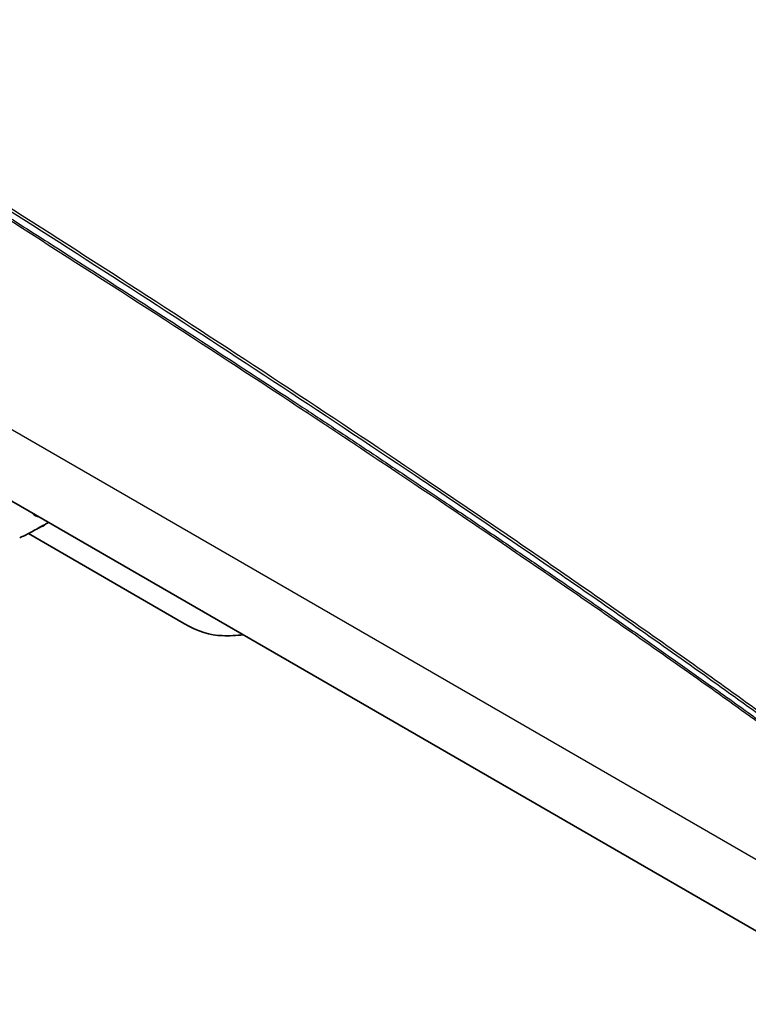
# Model space of a CAD drawing. Units: millimetres. Extents: x 43 to 8370, y 24 to 2834.
# Drawn here: x 415 to 467, y 181 to 252 of the extents above; entities that cross this region are included whole.
import ezdxf

# ---------------------------------------------------------------- set-up
doc = ezdxf.new("R2010")
doc.units = ezdxf.units.MM
doc.header["$LTSCALE"] = 3
doc.layers.add('Visible (ISO)', color=7, linetype='Continuous', lineweight=35)
doc.layers.add('Visible Narrow (ISO)', color=7, linetype='Continuous', lineweight=25)

msp = doc.modelspace()

# ---------------------------------------------------------------- linework, layer by layer
at = {"layer": 'Visible (ISO)'}
for p, q in [((395.352, 227.93), (476.729, 180.947)), ((415.462, 214.682), (426.654, 208.22)), ((466.774, 202.471), (466.775, 202.47))]:
    msp.add_line(p, q, dxfattribs=at)
for centre, major_axis, ratio, start_param, end_param in [((407.869, 239.869), (-2.01, 26.812), 0.715044, 3.406974, 3.447693), ((426.654, 215.479), (4.445, -7.699), 0.57735, 5.497787, 5.94261), ((421.115, 232.094), (13.547, -23.464), 0.57735, 5.94261, 6.032129)]:
    msp.add_ellipse(centre, major_axis=major_axis, ratio=ratio, start_param=start_param, end_param=end_param, dxfattribs=at)
for points, knots in [([(416.913, 215.482), (416.808, 215.424), (416.704, 215.367), (416.311, 215.148), (416.018, 214.983), (415.688, 214.803), (415.625, 214.769), (415.563, 214.736)], [0.2143248, 0.2143248, 0.2143248, 0.2143248, 0.2832307, 0.2832307, 0.4920298, 0.4920298, 0.5437691, 0.5437691, 0.5437691, 0.5437691]), ([(416.688, 215.357), (416.687, 215.356), (416.687, 215.354), (416.676, 215.333), (416.663, 215.317), (416.64, 215.298), (416.632, 215.293), (416.623, 215.288)], [0.150661, 0.150661, 0.150661, 0.150661, 0.1524084, 0.1524084, 0.17246524, 0.17246524, 0.18305033, 0.18305033, 0.18305033, 0.18305033])]:
    msp.add_open_spline(points, degree=3, knots=knots, dxfattribs=at)
msp.add_open_spline([(416.623, 215.288), (416.445, 215.2), (416.267, 215.112), (416.09, 215.024)], degree=3, dxfattribs=at)
at = {"layer": 'Visible Narrow (ISO)'}
msp.add_line((392.18, 234.894), (476.521, 186.2), dxfattribs=at)
for points, knots in [([(392.671, 251.507), (399.486, 247.294), (406.299, 243.029), (413.11, 238.699), (419.92, 234.369), (426.728, 229.974), (433.53, 225.495), (436.932, 223.256), (440.331, 220.996), (443.729, 218.709), (447.127, 216.423), (450.524, 214.112), (453.917, 211.769), (457.311, 209.426), (460.701, 207.051), (464.087, 204.635), (467.474, 202.219), (470.856, 199.762), (474.23, 197.243)], [0, 0, 0, 0, 0.0578622, 0.0578622, 0.0578622, 0.1157244, 0.1157244, 0.1157244, 0.1446555, 0.1446555, 0.1446555, 0.1735866, 0.1735866, 0.1735866, 0.2025176, 0.2025176, 0.2025176, 0.2314487, 0.2314487, 0.2314487, 0.2314487]), ([(474.298, 196.956), (470.927, 199.473), (467.549, 201.927), (464.166, 204.341), (464.164, 204.342), (464.162, 204.343), (464.161, 204.344), (460.779, 206.757), (457.392, 209.128), (454.003, 211.468), (454.001, 211.47), (453.998, 211.472), (453.996, 211.473), (450.607, 213.813), (447.215, 216.122), (443.821, 218.405), (443.818, 218.407), (443.816, 218.408), (443.814, 218.41), (440.42, 220.693), (437.024, 222.951), (433.627, 225.187), (433.625, 225.189), (433.623, 225.19), (433.621, 225.192), (426.824, 229.667), (420.021, 234.058), (413.216, 238.385), (413.214, 238.386), (413.213, 238.386), (413.211, 238.387), (406.405, 242.715), (399.596, 246.977), (392.784, 251.188)], [0, 0, 0, 0, 0.0289069, 0.0289069, 0.0289069, 0.0289206, 0.0289206, 0.0289206, 0.057822, 0.057822, 0.057822, 0.0578412, 0.0578412, 0.0578412, 0.0867413, 0.0867413, 0.0867413, 0.0867618, 0.0867618, 0.0867618, 0.1156633, 0.1156633, 0.1156633, 0.1156824, 0.1156824, 0.1156824, 0.173512, 0.173512, 0.173512, 0.1735236, 0.1735236, 0.1735236, 0.2313648, 0.2313648, 0.2313648, 0.2313648]), ([(393.944, 249.947), (394.857, 249.383), (395.77, 248.818), (396.683, 248.251), (398.492, 247.13), (400.3, 246.004), (402.108, 244.875), (403.916, 243.745), (405.724, 242.612), (407.532, 241.474), (409.34, 240.336), (411.147, 239.194), (412.955, 238.047), (413.424, 237.749), (413.894, 237.451), (414.363, 237.153), (415.701, 236.302), (417.039, 235.449), (418.376, 234.594), (420.183, 233.438), (421.99, 232.277), (423.796, 231.111), (425.603, 229.945), (427.409, 228.774), (429.215, 227.597), (431.021, 226.42), (432.826, 225.238), (434.631, 224.05), (434.676, 224.021), (434.72, 223.991), (434.765, 223.962), (435.623, 223.397), (436.481, 222.831), (437.339, 222.263), (438.241, 221.666), (439.144, 221.067), (440.046, 220.466), (440.948, 219.866), (441.85, 219.264), (442.752, 218.66), (443.486, 218.169), (444.22, 217.676), (444.954, 217.182), (445.122, 217.069), (445.289, 216.956), (445.457, 216.843), (446.359, 216.236), (447.26, 215.627), (448.162, 215.015), (449.063, 214.404), (449.964, 213.791), (450.865, 213.176), (451.766, 212.561), (452.667, 211.944), (453.568, 211.324), (454.089, 210.966), (454.609, 210.608), (455.13, 210.248), (455.51, 209.986), (455.89, 209.723), (456.269, 209.46), (457.17, 208.836), (458.07, 208.21), (458.97, 207.581), (459.869, 206.953), (460.769, 206.322), (461.668, 205.688), (462.568, 205.054), (463.467, 204.418), (464.366, 203.779), (464.673, 203.56), (464.981, 203.34), (465.289, 203.121), (465.88, 202.699), (466.47, 202.276), (467.061, 201.852), (467.959, 201.206), (468.857, 200.558), (469.754, 199.906), (470.651, 199.253), (471.548, 198.598), (472.444, 197.938), (473.341, 197.278), (474.237, 196.615), (475.132, 195.946), (475.161, 195.925), (475.19, 195.903), (475.219, 195.882)], [0, 0, 0, 0, 0.0077542, 0.0077542, 0.0077542, 0.02311, 0.02311, 0.02311, 0.0384659, 0.0384659, 0.0384659, 0.0538218, 0.0538218, 0.0538218, 0.0578104, 0.0578104, 0.0578104, 0.0691773, 0.0691773, 0.0691773, 0.0845327, 0.0845327, 0.0845327, 0.0998878, 0.0998878, 0.0998878, 0.1152427, 0.1152427, 0.1152427, 0.1156208, 0.1156208, 0.1156208, 0.1229203, 0.1229203, 0.1229203, 0.1305982, 0.1305982, 0.1305982, 0.1382765, 0.1382765, 0.1382765, 0.144526, 0.144526, 0.144526, 0.1459551, 0.1459551, 0.1459551, 0.1536341, 0.1536341, 0.1536341, 0.1613132, 0.1613132, 0.1613132, 0.1689924, 0.1689924, 0.1689924, 0.1734312, 0.1734312, 0.1734312, 0.1766716, 0.1766716, 0.1766716, 0.1843506, 0.1843506, 0.1843506, 0.1920291, 0.1920291, 0.1920291, 0.199707, 0.199707, 0.199707, 0.2023364, 0.2023364, 0.2023364, 0.207384, 0.207384, 0.207384, 0.2150606, 0.2150606, 0.2150606, 0.2227369, 0.2227369, 0.2227369, 0.230413, 0.230413, 0.230413, 0.2306604, 0.2306604, 0.2306604, 0.2306604]), ([(475.401, 195.561), (472.048, 198.067), (468.687, 200.51), (465.321, 202.913), (461.939, 205.327), (458.553, 207.698), (455.165, 210.039), (451.776, 212.379), (448.385, 214.688), (444.991, 216.971), (441.598, 219.254), (438.202, 221.512), (434.805, 223.75), (428.01, 228.224), (421.211, 232.613), (414.408, 236.938), (407.606, 241.262), (400.801, 245.522), (393.994, 249.73)], [0.0001444, 0.0001444, 0.0001444, 0.0001444, 0.0289012, 0.0289012, 0.0289012, 0.0578024, 0.0578024, 0.0578024, 0.0867036, 0.0867036, 0.0867036, 0.1156049, 0.1156049, 0.1156049, 0.1734073, 0.1734073, 0.1734073, 0.2312097, 0.2312097, 0.2312097, 0.2312097]), ([(416.214, 215.885), (416.204, 215.885), (416.195, 215.885), (416.185, 215.885), (416.183, 215.885), (416.181, 215.885), (416.178, 215.885), (416.137, 215.885), (416.1, 215.888), (416.066, 215.895), (416.064, 215.895), (416.062, 215.895), (416.06, 215.896), (415.991, 215.909), (415.936, 215.934), (415.894, 215.971), (415.893, 215.972), (415.891, 215.973), (415.89, 215.974), (415.849, 216.012), (415.82, 216.062), (415.803, 216.122)], [0.005008387, 0.005008387, 0.005008387, 0.005008387, 0.005168018, 0.005168018, 0.005168018, 0.005209096, 0.005209096, 0.005209096, 0.005906306, 0.005906306, 0.005906306, 0.005947985, 0.005947985, 0.005947985, 0.007382883, 0.007382883, 0.007382883, 0.00742132, 0.00742132, 0.00742132, 0.008849932, 0.008849932, 0.008849932, 0.008849932])]:
    msp.add_open_spline(points, degree=3, knots=knots, dxfattribs=at)

doc.saveas('drawing.dxf')
